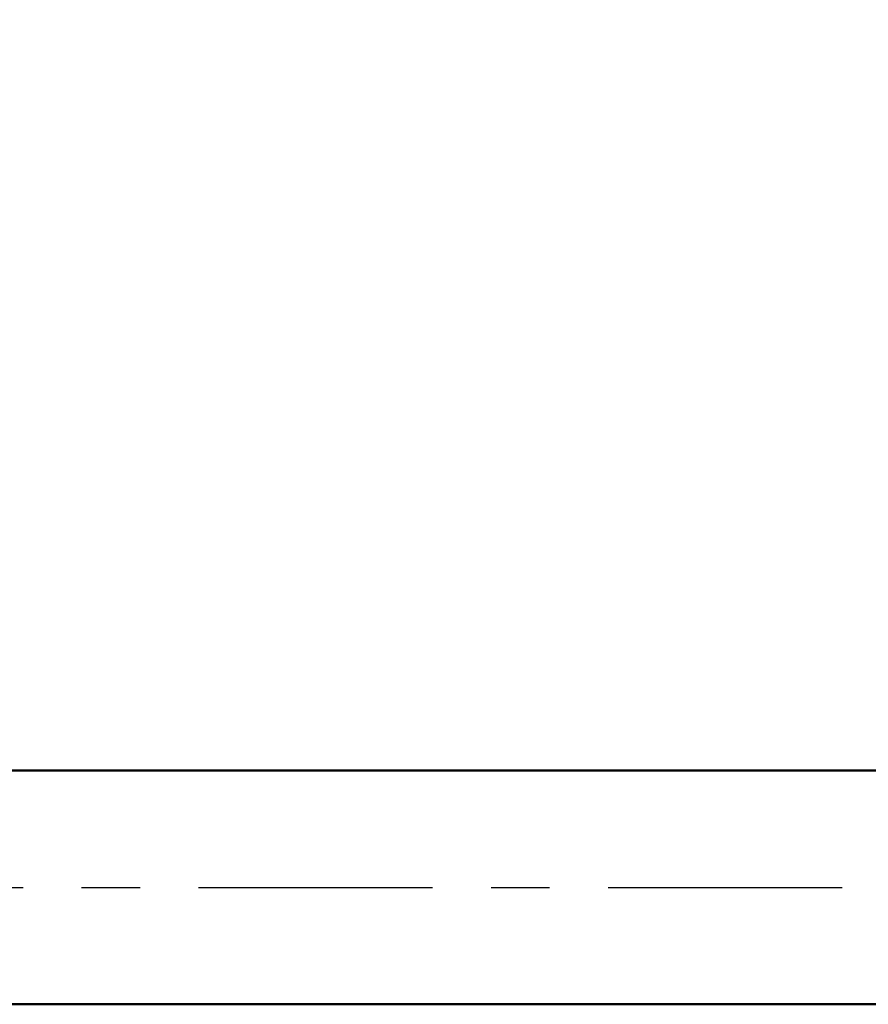
# Model space of a CAD drawing. Extents: x -18 to 90, y -25 to 40.
# Drawn here: x 17 to 31, y -2 to 15 of the extents above; entities that cross this region are included whole.
import ezdxf

# ---------------------------------------------------------------- set-up
doc = ezdxf.new("R2010")
doc.units = 0
doc.header["$MEASUREMENT"] = 0
doc.linetypes.add('LONGDASHDASH', pattern=[7, 4, -1, 1, -1])
doc.layers.get('Defpoints').update_dxf_attribs({"linetype": 'CONTINUOUS'})
for name, color, linetype, lineweight in [('SK1', 4, 'CONTINUOUS', 50), ('SK2', 7, 'CONTINUOUS', 25), ('SK4', 2, 'LONGDASHDASH', 25)]:
    doc.layers.add(name, color=color, linetype=linetype, lineweight=lineweight)
doc.styles.add('Monospac821 BT', font='txt', dxfattribs={"height": 3.5})
doc.dimstyles.get("Standard").update_dxf_attribs({"dimtxt": 3.5, "dimasz": 3, "dimexe": 1, "dimexo": 0.5, "dimgap": 0.8, "dimtad": 1, "dimtoh": 1, "dimzin": 1, "dimdsep": 46, "dimtxsty": 'Monospac821 BT', "dimcen": 2.5, "dimadec": 1, "dimazin": 0, "dimtfac": 1, "dimtdec": 4, "dimtix": 1, "dimtmove": 1, "dimatfit": 3, "dimfxl": 1, "dimtolj": 1, "dimtzin": 1, "dimarcsym": 0})

# ---------------------------------------------------------------- blocks, each defined once
blk = doc.blocks.new('*D0')
at = {"layer": 'Defpoints', "color": 0}
for p in [(50, 34), (0, 1.3), (50, 0.5)]:
    blk.add_point(p, dxfattribs=at)
at = {"layer": 'SK2', "color": 0, "lineweight": -2}
for p, q in [((0, 1.8), (0, 35)), ((50, 1), (50, 35)), ((3, 34), (47, 34))]:
    blk.add_line(p, q, dxfattribs=at)
at = {"layer": 'SK2', "color": 0}
for points in [[(3, 34.5), (3, 33.5), (0, 34)], [(47, 33.5), (47, 34.5), (50, 34)]]:
    blk.add_solid(points, dxfattribs=at)
at = {"layer": 'SK2', "color": 0, "linetype": 'ByBlock', "insert": (25, 36.61125), "char_height": 3.5, "attachment_point": 5}
blk.add_mtext('\\A1;50', dxfattribs=at)
blk = doc.blocks.new('*D4')
at = {"layer": 'Defpoints', "color": 0}
for p in [(0, 28), (37.8, 2), (0, 1.3)]:
    blk.add_point(p, dxfattribs=at)
at = {"layer": 'SK2', "color": 0, "lineweight": -2}
for p, q in [((0, 1.8), (0, 29)), ((37.8, 2.5), (37.8, 29)), ((34.8, 28), (3, 28))]:
    blk.add_line(p, q, dxfattribs=at)
at = {"layer": 'SK2', "color": 0}
for points in [[(3, 28.5), (3, 27.5), (0, 28)], [(34.8, 27.5), (34.8, 28.5), (37.8, 28)]]:
    blk.add_solid(points, dxfattribs=at)
at = {"layer": 'SK2', "color": 0, "linetype": 'ByBlock', "insert": (18.9, 30.61125), "char_height": 3.5, "attachment_point": 5}
blk.add_mtext('\\A1;37.8', dxfattribs=at)

msp = doc.modelspace()

# ---------------------------------------------------------------- linework, layer by layer
at = {"layer": 'SK1'}
for p, q in [((37.8, 2), (0.7, 2)), ((37.8, -2), (0.7, -2))]:
    msp.add_line(p, q, dxfattribs=at)
at = {"layer": 'SK4'}
msp.add_line((-1, 0), (51, 0), dxfattribs=at)

# ---------------------------------------------------------------- dimensions: what is measured, and where the dimension line sits
at = {"layer": 'SK2'}
for base, p1, p2, override, picture, middle in [((50, 34), (0, 1.3), (50, 0.5), {"dimtoh": 0, "dimdec": 0, "dimtmove": 0}, '*D0', (25, 34)), ((0, 28), (37.8, 2), (0, 1.3), {"dimtoh": 0, "dimdec": 1, "dimtmove": 0}, '*D4', (18.9, 28))]:
    dim = msp.add_linear_dim(base=base, p1=p1, p2=p2, dimstyle='STANDARD', override=override, dxfattribs=at)
    dim.commit()
    dim.dimension.update_dxf_attribs({"geometry": picture, "text_midpoint": middle, "dimtype": 160})

doc.saveas('drawing.dxf')
